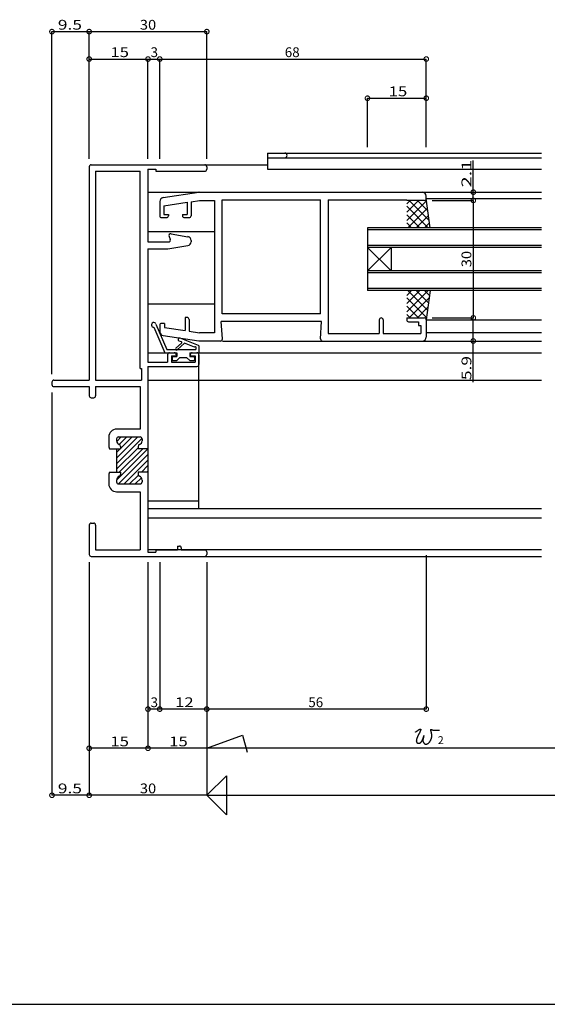
# Model space of a CAD drawing. Extents: x 5 to 755, y 5 to 505.
# Drawn here: x 315 to 450, y 5 to 256 of the extents above; entities that cross this region are included whole.
import ezdxf

# ---------------------------------------------------------------- set-up
doc = ezdxf.new("R2010")
doc.units = 0
doc.header["$LTSCALE"] = 0.5
doc.layers.get('0').update_dxf_attribs({"linetype": 'CONTINUOUS'})
for name, color, linetype in [('DANMEN', 7, 'CONTINUOUS'), ('SUNPO', 1, 'CONTINUOUS'), ('WAKU', 3, 'CONTINUOUS')]:
    doc.layers.add(name, color=color, linetype=linetype)
doc.styles.add('MX_DIMTXSTY_2', font='txt.shx', dxfattribs={"width": 1.35, "bigfont": 'extfont.shx'})
doc.styles.add('MX_DIMTXSTY_3', font='txt.shx', dxfattribs={"width": 1.3, "bigfont": 'extfont.shx'})
doc.styles.add('MX_DIMTXSTY_4', font='txt.shx', dxfattribs={"width": 1.1, "bigfont": 'extfont.shx'})
doc.styles.add('MX_DIMTXSTY_5', font='txt.shx', dxfattribs={"width": 1.5, "bigfont": 'extfont.shx'})
doc.styles.add('MX_NOTE_STANDARD', font='txt.shx', dxfattribs={"height": 2.5, "bigfont": 'extfont.shx'})
doc.styles.get("Standard").update_dxf_attribs({"font": 'txt.shx', "height": 0.2, "bigfont": 'bigfont.shx'})

# ---------------------------------------------------------------- blocks, each defined once
blk = doc.blocks.new('_DOTSMALL')
at = {"color": 0, "linetype": 'BYBLOCK', "const_width": 0.5}
blk.add_lwpolyline([(-0.0625, 0, 1), (0.0625, 0, 1)], format="xyb", close=True, dxfattribs=at)
blk = doc.blocks.new('*X18')
at = {"color": 0, "linetype": 'CONTINUOUS'}
for p, q in [((-155, -7.42), (-149.58, -2)), ((-155, -6), (-151, -2)), ((-155, -8.83), (-148.52, -2.35)), ((-154.99, -3.16), (-153.83, -2)), ((-154.35, -3.94), (-152.41, -2)), ((-155, -10.25), (-149.5, -4.75)), ((-154.34, -11), (-148.34, -5)), ((-155, -13.07), (-147, -5.07)), ((-154.51, -14), (-147, -6.49)), ((-153.1, -14), (-147, -7.9)), ((-148.68, -11), (-147, -9.32)), ((-151.68, -14), (-149.46, -11.78)), ((-150.27, -14), (-148.69, -12.42)), ((-147.27, -11), (-147, -10.73)), ((-148.82, -13.97), (-148.53, -13.68))]:
    blk.add_line(p, q, dxfattribs=at)
blk = doc.blocks.new('*X27')
at = {"color": 0, "linetype": 'CONTINUOUS'}
for p, q in [((-81, 29.91), (-75.51, 35.4)), ((-81, 32.04), (-77.64, 35.4)), ((-81, 34.16), (-79.76, 35.4)), ((-80.73, 35.4), (-75.67, 30.35)), ((-78.61, 35.4), (-75.42, 32.22)), ((-76.49, 35.4), (-75.17, 34.09)), ((-81, 33.55), (-75.92, 28.47)), ((-80.39, 28.4), (-75.25, 33.55)), ((-81, 31.43), (-77.97, 28.4)), ((-78.27, 28.4), (-75.57, 31.1)), ((-81, 29.31), (-80.09, 28.4)), ((-76.23, 28.32), (-75.9, 28.65))]:
    blk.add_line(p, q, dxfattribs=at)
blk = doc.blocks.new('*X26')
at = {"color": 0, "linetype": 'CONTINUOUS'}
for p, q in [((-81, 55.37), (-77.97, 58.4)), ((-81, 57.49), (-80.09, 58.4)), ((-81, 53.25), (-75.92, 58.33)), ((-80.39, 58.4), (-75.25, 53.25)), ((-78.27, 58.4), (-75.57, 55.7)), ((-76.23, 58.48), (-75.9, 58.15)), ((-81, 56.89), (-75.51, 51.4)), ((-80.73, 51.4), (-75.67, 56.45)), ((-81, 54.76), (-77.64, 51.4)), ((-78.61, 51.4), (-75.42, 54.58)), ((-81, 52.64), (-79.76, 51.4)), ((-76.49, 51.4), (-75.17, 52.71))]:
    blk.add_line(p, q, dxfattribs=at)

msp = doc.modelspace()

# ---------------------------------------------------------------- linework, layer by layer
at = {"layer": 'DANMEN', "linetype": 'CONTINUOUS'}
for p, q in [((378.18, 222.38), (448.05, 222.38)), ((378.18, 222.38), (378.18, 218.28)), ((332.68, 218.88), (332.68, 164.38)), ((333.18, 219.38), (362.18, 219.38)), ((362.18, 219.38), (378.18, 219.38)), ((362.68, 218.88), (362.68, 218.23)), ((378.18, 221.18), (448.05, 221.18)), ((334.33, 217.73), (334.33, 164.38)), ((334.33, 217.73), (345.68, 217.73)), ((345.68, 167.38), (345.68, 217.73)), ((347.68, 218.28), (347.68, 199.68)), ((347.68, 218.28), (349.68, 218.28)), ((349.68, 218.28), (349.68, 217.73)), ((349.68, 217.73), (362.18, 217.73)), ((378.18, 218.28), (448.05, 218.28)), ((347.68, 212.38), (448.05, 212.38)), ((351.53, 211.01), (360.64, 212.38)), ((360.71, 212.38), (417.68, 212.38)), ((418.68, 210.78), (418.68, 211.38)), ((350.68, 210.02), (350.68, 206.38)), ((351.68, 208.91), (357.68, 209.81)), ((351.68, 208.91), (351.68, 206.68)), ((357.68, 209.81), (357.68, 206.68)), ((358.68, 209.96), (360.83, 210.28)), ((358.68, 209.96), (358.68, 206.38)), ((360.83, 210.28), (364.68, 210.28)), ((364.68, 210.28), (364.68, 176.48)), ((366.63, 181.33), (366.63, 210.43)), ((366.63, 210.43), (391.73, 210.43)), ((391.73, 181.33), (391.73, 210.43)), ((393.68, 210.43), (393.68, 176.33)), ((393.68, 210.43), (413.68, 210.43)), ((413.68, 210.43), (413.68, 210.28)), ((418.18, 210.28), (413.68, 210.28)), ((418.68, 210.78), (448.05, 210.78)), ((419.68, 203.28), (418.68, 210.78)), ((351.68, 206.68), (352.88, 206.68)), ((352.88, 206.68), (352.88, 206.38)), ((356.48, 206.68), (357.68, 206.68)), ((356.48, 206.68), (356.48, 206.38)), ((351.18, 205.88), (352.38, 205.88)), ((356.98, 205.88), (358.18, 205.88)), ((347.68, 202.38), (364.68, 202.38)), ((353.6, 201.73), (357.84, 201.02)), ((448.05, 203.28), (403.68, 203.28)), ((403.68, 203.28), (403.68, 187.28)), ((448.05, 202.78), (403.68, 202.78)), ((347.68, 199.68), (352.9, 199.68)), ((352.76, 197.9), (357.84, 198.75)), ((353.07, 201.03), (353.36, 200.39)), ((358.68, 200.04), (358.68, 199.73)), ((448.05, 198.78), (403.68, 198.78)), ((347.68, 197.88), (347.68, 168.98)), ((347.68, 197.88), (352.59, 197.88)), ((448.05, 198.28), (403.68, 198.28)), ((403.68, 192.28), (409.68, 198.28)), ((409.68, 192.28), (403.68, 198.28)), ((409.68, 198.28), (409.68, 192.28)), ((448.05, 192.28), (403.68, 192.28)), ((448.05, 191.78), (403.68, 191.78)), ((448.05, 187.78), (403.68, 187.78)), ((448.05, 187.28), (403.68, 187.28)), ((419.68, 187.28), (418.68, 179.78)), ((347.68, 183.88), (364.68, 183.88)), ((391.73, 181.33), (366.63, 181.33)), ((349.7, 178.72), (352.48, 172.18)), ((351.88, 178.88), (351.18, 178.88)), ((351.88, 178.88), (351.88, 177.83)), ((357.18, 180.38), (357.18, 177.03)), ((357.68, 180.38), (357.18, 180.38)), ((358.18, 179.88), (358.18, 176.88)), ((366.65, 174.91), (366.38, 179.38)), ((391.98, 179.38), (366.38, 179.38)), ((391.71, 174.91), (391.98, 179.38)), ((406.68, 179.78), (406.68, 176.33)), ((407.68, 179.78), (407.68, 176.33)), ((413.68, 180.28), (418.18, 180.28)), ((413.68, 180.28), (413.68, 179.78)), ((414.18, 179.28), (416.73, 179.28)), ((416.73, 179.28), (416.73, 178.33)), ((418.68, 179.78), (448.05, 179.78)), ((418.68, 179.78), (418.68, 175.38)), ((349.19, 177.89), (351.95, 171.38)), ((350.68, 178.38), (350.68, 176.75)), ((351.88, 177.83), (357.18, 177.03)), ((358.18, 176.88), (360.83, 176.48)), ((364.68, 176.48), (360.83, 176.48)), ((393.68, 176.33), (406.68, 176.33)), ((407.68, 176.33), (417.28, 176.33)), ((416.73, 178.33), (417.28, 178.33)), ((417.28, 178.33), (417.28, 176.33)), ((418.68, 176.58), (448.05, 176.58)), ((351.53, 175.76), (360.64, 174.39)), ((356.26, 173.8), (354.82, 172.52)), ((357.01, 173.8), (355.16, 172.15)), ((356.2, 174.13), (355.62, 174.37)), ((360.57, 173.23), (355.92, 175.11)), ((359.56, 172.78), (357.01, 173.8)), ((366.15, 174.38), (360.71, 174.38)), ((366.65, 174.38), (448.05, 174.38)), ((392.21, 174.38), (417.68, 174.38)), ((347.68, 171.38), (353.18, 171.38)), ((351.95, 171.38), (355.03, 171.38)), ((352.48, 172.18), (359.88, 172.18)), ((353.18, 171.38), (354.38, 171.38)), ((355.03, 171.38), (355.03, 170.38)), ((358.33, 171.38), (360.68, 171.38)), ((358.33, 171.38), (358.33, 170.38)), ((358.98, 171.38), (360.18, 171.38)), ((359.88, 172.85), (359.88, 172.18)), ((360.18, 171.38), (448.05, 171.38)), ((360.68, 173.13), (360.68, 171.38)), ((360.68, 131.58), (360.68, 171.38)), ((347.68, 168.98), (352.68, 168.98)), ((352.68, 170.88), (352.68, 168.98)), ((353.68, 170.58), (353.68, 168.98)), ((353.68, 170.58), (354.88, 170.58)), ((353.68, 168.98), (359.68, 168.98)), ((353.83, 170.18), (353.83, 169.58)), ((354.03, 170.38), (355.03, 170.38)), ((354.03, 169.38), (355.03, 169.38)), ((354.88, 170.88), (354.88, 170.58)), ((355.83, 170.18), (355.03, 169.38)), ((355.83, 170.18), (357.53, 170.18)), ((357.53, 170.18), (358.33, 169.38)), ((358.33, 170.38), (359.33, 170.38)), ((358.33, 169.38), (359.33, 169.38)), ((358.48, 170.88), (358.48, 170.58)), ((358.48, 170.58), (359.68, 170.58)), ((359.53, 170.18), (359.53, 169.58)), ((359.68, 170.58), (359.68, 168.98)), ((360.68, 170.88), (360.68, 168.38)), ((345.68, 167.38), (346.03, 167.38)), ((346.03, 167.38), (346.03, 164.38)), ((347.68, 167.88), (347.68, 146.88)), ((347.68, 167.88), (360.18, 167.88)), ((323.18, 163.88), (323.18, 163.23)), ((323.68, 164.38), (332.68, 164.38)), ((334.33, 164.38), (346.03, 164.38)), ((347.68, 164.38), (448.05, 164.38)), ((323.68, 162.73), (332.68, 162.73)), ((332.68, 162.73), (332.68, 160.38)), ((334.33, 162.73), (345.68, 162.73)), ((334.33, 162.73), (334.33, 160.38)), ((345.68, 162.73), (345.68, 151.88)), ((333.18, 159.88), (333.83, 159.88)), ((345.68, 151.88), (339.68, 151.88)), ((337.68, 149.88), (337.68, 147.38)), ((339.68, 149.38), (339.68, 148.88)), ((340.18, 149.88), (345.68, 149.88)), ((346.18, 149.38), (346.18, 148.88)), ((337.68, 147.38), (337.88, 146.88)), ((337.88, 146.88), (340.68, 146.88)), ((339.68, 146.88), (339.68, 140.88)), ((340.68, 147.47), (340.68, 146.88)), ((345.18, 147.47), (345.18, 146.88)), ((347.68, 146.88), (345.18, 146.88)), ((347.68, 146.88), (347.68, 140.88)), ((337.88, 140.88), (337.68, 140.38)), ((337.88, 140.88), (340.68, 140.88)), ((340.68, 140.88), (340.68, 140.3)), ((347.68, 140.88), (345.18, 140.88)), ((345.18, 140.88), (345.18, 140.3)), ((347.68, 140.88), (347.68, 120.48)), ((337.68, 140.38), (337.68, 137.88)), ((339.68, 138.88), (339.68, 138.38)), ((346.18, 138.88), (346.18, 138.38)), ((339.68, 135.88), (345.68, 135.88)), ((340.18, 137.88), (345.68, 137.88)), ((345.68, 135.88), (345.68, 121.03)), ((347.68, 133.58), (360.68, 133.58)), ((347.68, 131.58), (448.05, 131.58)), ((347.68, 129.23), (448.05, 129.23)), ((332.68, 127.38), (332.68, 119.88)), ((333.18, 127.88), (333.83, 127.88)), ((334.33, 127.38), (334.33, 121.03)), ((334.33, 121.03), (345.68, 121.03)), ((347.68, 121.18), (448.05, 121.18)), ((349.68, 121.03), (355.18, 121.03)), ((349.68, 121.03), (349.68, 120.48)), ((355.18, 122.03), (355.68, 122.03)), ((355.18, 122.03), (355.18, 121.03)), ((356.18, 121.53), (356.18, 121.03)), ((356.18, 121.03), (362.18, 121.03)), ((333.18, 119.38), (362.18, 119.38)), ((347.68, 120.48), (349.68, 120.48)), ((362.18, 119.38), (448.05, 119.38)), ((362.68, 120.53), (362.68, 119.88))]:
    msp.add_line(p, q, dxfattribs=at)
for centre, radius, start, end in [((382.58, 221.78), 0.6, 270, 90), ((333.18, 218.88), 0.5, 90, 180), ((362.18, 218.88), 0.5, 0, 90), ((362.18, 218.23), 0.5, 270, 0), ((360.71, 211.88), 0.5, 90, 98.5308), ((417.68, 211.38), 1, 0, 90), ((351.68, 210.02), 1, 98.5308, 180), ((418.18, 210.78), 0.5, 270, 0), ((351.18, 206.38), 0.5, 180, 270), ((352.38, 206.38), 0.5, 270, 0), ((356.98, 206.38), 0.5, 180, 270), ((358.18, 206.38), 0.5, 270, 0), ((353.52, 201.24), 0.5, 80.5377, 204.444), ((352.9, 200.18), 0.5, 270, 24.444), ((357.68, 200.04), 1, 0, 80.5377), ((357.68, 199.73), 1, 279.4623, 0), ((352.59, 198.88), 1, 270, 279.4623), ((349.15, 178.49), 0.6, 23, 273.5288), ((351.18, 178.38), 0.5, 90, 180), ((357.68, 179.88), 0.5, 0, 90), ((407.18, 179.78), 0.5, 0, 180), ((414.18, 179.78), 0.5, 180, 270), ((418.18, 179.78), 0.5, 0, 90), ((351.68, 176.75), 1, 180, 261.4692), ((355.77, 174.74), 0.4, 67.9742, 247.9742), ((356.12, 173.95), 0.2, 311.7381, 67.9742), ((360.71, 174.88), 0.5, 261.4692, 270), ((366.15, 174.88), 0.5, 270, 3.4336), ((392.21, 174.88), 0.5, 176.5664, 270), ((417.68, 175.38), 1, 270, 0), ((353.18, 170.88), 0.5, 90, 180), ((354.38, 170.88), 0.5, 0, 90), ((354.99, 172.33), 0.25, 131.7381, 311.7381), ((358.98, 170.88), 0.5, 90, 180), ((359.74, 172.7), 0.2, 47.2584, 157.9742), ((360.18, 170.88), 0.5, 0, 90), ((360.5, 173.04), 0.2, 25.9432, 67.9742), ((354.03, 170.18), 0.2, 90, 180), ((354.03, 169.58), 0.2, 180, 270), ((359.33, 170.18), 0.2, 0, 90), ((359.33, 169.58), 0.2, 270, 0), ((360.18, 168.38), 0.5, 270, 0), ((323.68, 163.88), 0.5, 90, 180), ((323.68, 163.23), 0.5, 180, 270), ((333.18, 160.38), 0.5, 180, 270), ((333.83, 160.38), 0.5, 270, 360), ((339.68, 149.88), 2, 90, 180), ((340.18, 149.38), 0.5, 90, 180), ((340.68, 148.88), 1, 180, 250.5288), ((345.18, 148.88), 1, 289.4712, 0), ((345.68, 149.38), 0.5, 0, 90), ((340.18, 147.47), 0.5, 0, 70.5288), ((345.68, 147.47), 0.5, 109.4712, 180), ((340.68, 138.88), 1, 109.4712, 180), ((340.18, 138.38), 0.5, 180, 270), ((340.18, 140.3), 0.5, 289.4712, 0), ((345.68, 140.3), 0.5, 180, 250.5288), ((345.18, 138.88), 1, 0, 70.5288), ((345.68, 138.38), 0.5, 270, 0), ((339.68, 137.88), 2, 180, 270), ((333.18, 127.38), 0.5, 90, 180), ((333.83, 127.38), 0.5, 0, 90), ((355.68, 121.53), 0.5, 0, 90), ((362.18, 120.53), 0.5, 0, 90), ((333.18, 119.88), 0.5, 180, 270), ((362.18, 119.88), 0.5, 270, 0)]:
    msp.add_arc(centre, radius, start, end, dxfattribs=at)
at = {"layer": 'SUNPO', "linetype": 'CONTINUOUS'}
for p, q in [((323.18, 165.88), (323.18, 253.38)), ((323.18, 253.38), (332.68, 253.38)), ((332.68, 220.88), (332.68, 253.38)), ((332.68, 253.38), (362.68, 253.38)), ((362.68, 220.88), (362.68, 253.38)), ((332.68, 220.88), (332.68, 246.38)), ((332.68, 246.38), (347.68, 246.38)), ((347.68, 220.88), (347.68, 246.38)), ((347.68, 246.38), (350.68, 246.38)), ((347.68, 246.38), (347.68, 246.38)), ((350.68, 246.38), (418.68, 246.38)), ((350.68, 220.88), (350.68, 246.38)), ((418.68, 223.88), (418.68, 246.38)), ((403.68, 236.38), (418.68, 236.38)), ((403.68, 223.88), (403.68, 236.38)), ((418.68, 223.88), (418.68, 236.38)), ((430.68, 212.38), (430.68, 220.47)), ((430.68, 210.28), (430.68, 212.38)), ((420.18, 210.28), (430.68, 210.28)), ((420.18, 210.28), (430.68, 210.28)), ((430.68, 210.28), (430.68, 180.28)), ((420.18, 180.28), (430.68, 180.28)), ((430.68, 174.38), (430.68, 180.28)), ((430.68, 163.9), (430.68, 174.38)), ((323.18, 161.23), (323.18, 58.38)), ((418.68, 119.68), (418.68, 80.38)), ((332.68, 117.88), (332.68, 58.38)), ((332.68, 117.88), (332.68, 70.38)), ((347.68, 117.88), (347.68, 70.38)), ((350.68, 117.88), (350.68, 80.38)), ((362.68, 117.88), (362.68, 58.38)), ((362.68, 117.88), (362.68, 70.38)), ((350.68, 80.38), (347.68, 80.38)), ((362.68, 80.38), (350.68, 80.38)), ((418.68, 80.38), (362.68, 80.38)), ((362.68, 70.38), (371.79, 73.7)), ((371.79, 73.7), (372.95, 69.38)), ((347.68, 70.38), (332.68, 70.38)), ((362.68, 70.38), (347.68, 70.38)), ((347.68, 70.38), (347.68, 70.38)), ((478.43, 70.38), (362.68, 70.38)), ((362.68, 58.38), (367.68, 63.38)), ((367.68, 63.38), (367.68, 53.38)), ((332.68, 58.38), (323.18, 58.38)), ((362.68, 58.38), (332.68, 58.38)), ((367.68, 53.38), (362.68, 58.38)), ((362.68, 58.38), (488.68, 58.38))]:
    msp.add_line(p, q, dxfattribs=at)
at = {"layer": 'SUNPO'}
msp.add_polyline3d([(415.89, 74.51, 0), (415.92, 74.53, 0), (415.95, 74.54, 0), (415.97, 74.56, 0), (416, 74.58, 0), (416.03, 74.6, 0), (416.06, 74.63, 0), (416.09, 74.65, 0), (416.12, 74.67, 0), (416.16, 74.69, 0), (416.19, 74.72, 0), (416.22, 74.74, 0), (416.26, 74.76, 0), (416.29, 74.79, 0), (416.33, 74.81, 0), (416.36, 74.84, 0), (416.4, 74.86, 0), (416.43, 74.89, 0), (416.47, 74.91, 0), (416.5, 74.94, 0), (416.54, 74.96, 0), (416.57, 74.99, 0), (416.61, 75.01, 0), (416.64, 75.03, 0), (416.68, 75.06, 0), (416.71, 75.08, 0), (416.75, 75.1, 0), (416.78, 75.12, 0), (416.81, 75.14, 0), (416.85, 75.16, 0), (416.88, 75.18, 0), (416.91, 75.2, 0), (416.94, 75.21, 0), (416.97, 75.23, 0), (417, 75.24, 0), (417.02, 75.25, 0), (417.05, 75.27, 0), (417.08, 75.28, 0), (417.1, 75.28, 0), (417.12, 75.29, 0), (417.14, 75.3, 0), (417.17, 75.3, 0), (417.18, 75.3, 0), (417.2, 75.3, 0), (417.22, 75.3, 0), (417.23, 75.3, 0), (417.24, 75.29, 0), (417.26, 75.29, 0), (417.26, 75.28, 0), (417.27, 75.27, 0), (417.28, 75.25, 0), (417.28, 75.23, 0), (417.28, 75.22, 0), (417.28, 75.2, 0), (417.28, 75.17, 0), (417.27, 75.15, 0), (417.27, 75.12, 0), (417.26, 75.09, 0), (417.25, 75.06, 0), (417.24, 75.03, 0), (417.23, 75, 0), (417.22, 74.97, 0), (417.21, 74.94, 0), (417.19, 74.9, 0), (417.18, 74.87, 0), (417.17, 74.84, 0), (417.16, 74.81, 0), (417.15, 74.78, 0), (417.13, 74.75, 0), (417.12, 74.72, 0), (417.11, 74.69, 0), (417.1, 74.67, 0), (417.09, 74.64, 0), (417.07, 74.61, 0), (417.06, 74.58, 0), (417.05, 74.56, 0), (417.04, 74.53, 0), (417.02, 74.5, 0), (417.01, 74.48, 0), (417, 74.45, 0), (416.99, 74.42, 0), (416.97, 74.4, 0), (416.96, 74.37, 0), (416.95, 74.35, 0), (416.94, 74.32, 0), (416.92, 74.3, 0), (416.91, 74.27, 0), (416.9, 74.25, 0), (416.89, 74.22, 0), (416.87, 74.2, 0), (416.86, 74.17, 0), (416.85, 74.15, 0), (416.83, 74.12, 0), (416.82, 74.1, 0), (416.81, 74.07, 0), (416.79, 74.05, 0), (416.78, 74.02, 0), (416.77, 74, 0), (416.75, 73.97, 0), (416.74, 73.95, 0), (416.73, 73.92, 0), (416.71, 73.9, 0), (416.7, 73.87, 0), (416.69, 73.84, 0), (416.67, 73.82, 0), (416.66, 73.79, 0), (416.65, 73.76, 0), (416.63, 73.74, 0), (416.62, 73.71, 0), (416.6, 73.68, 0), (416.59, 73.65, 0), (416.58, 73.62, 0), (416.56, 73.59, 0), (416.55, 73.56, 0), (416.53, 73.53, 0), (416.52, 73.5, 0), (416.5, 73.47, 0), (416.49, 73.44, 0), (416.48, 73.41, 0), (416.46, 73.38, 0), (416.45, 73.35, 0), (416.43, 73.31, 0), (416.42, 73.28, 0), (416.4, 73.25, 0), (416.39, 73.21, 0), (416.38, 73.18, 0), (416.36, 73.15, 0), (416.35, 73.11, 0), (416.34, 73.08, 0), (416.32, 73.04, 0), (416.31, 73.01, 0), (416.3, 72.98, 0), (416.29, 72.94, 0), (416.27, 72.91, 0), (416.26, 72.87, 0), (416.25, 72.84, 0), (416.24, 72.81, 0), (416.23, 72.77, 0), (416.22, 72.74, 0), (416.21, 72.7, 0), (416.2, 72.67, 0), (416.2, 72.64, 0), (416.19, 72.6, 0), (416.18, 72.57, 0), (416.17, 72.54, 0), (416.17, 72.5, 0), (416.16, 72.47, 0), (416.16, 72.44, 0), (416.15, 72.41, 0), (416.15, 72.38, 0), (416.15, 72.35, 0), (416.15, 72.31, 0), (416.14, 72.28, 0), (416.14, 72.25, 0), (416.14, 72.23, 0), (416.15, 72.2, 0), (416.15, 72.17, 0), (416.15, 72.14, 0), (416.16, 72.11, 0), (416.16, 72.09, 0), (416.17, 72.06, 0), (416.17, 72.03, 0), (416.18, 72.01, 0), (416.19, 71.99, 0), (416.2, 71.96, 0), (416.21, 71.94, 0), (416.22, 71.92, 0), (416.23, 71.9, 0), (416.25, 71.88, 0), (416.26, 71.86, 0), (416.28, 71.84, 0), (416.3, 71.82, 0), (416.31, 71.8, 0), (416.33, 71.79, 0), (416.35, 71.77, 0), (416.38, 71.76, 0), (416.4, 71.74, 0), (416.42, 71.73, 0), (416.45, 71.72, 0), (416.48, 71.71, 0), (416.5, 71.7, 0), (416.53, 71.69, 0), (416.56, 71.69, 0), (416.59, 71.68, 0), (416.62, 71.68, 0), (416.65, 71.67, 0), (416.68, 71.67, 0), (416.71, 71.67, 0), (416.75, 71.67, 0), (416.78, 71.67, 0), (416.81, 71.67, 0), (416.84, 71.68, 0), (416.88, 71.68, 0), (416.91, 71.69, 0), (416.94, 71.7, 0), (416.97, 71.71, 0), (417.01, 71.72, 0), (417.04, 71.73, 0), (417.07, 71.74, 0), (417.1, 71.76, 0), (417.13, 71.77, 0), (417.17, 71.79, 0), (417.2, 71.81, 0), (417.23, 71.83, 0), (417.26, 71.86, 0), (417.28, 71.88, 0), (417.31, 71.91, 0), (417.34, 71.93, 0), (417.37, 71.96, 0), (417.39, 71.99, 0), (417.42, 72.02, 0), (417.45, 72.05, 0), (417.47, 72.09, 0), (417.5, 72.12, 0), (417.52, 72.16, 0), (417.54, 72.19, 0), (417.57, 72.23, 0), (417.59, 72.26, 0), (417.61, 72.3, 0), (417.63, 72.34, 0), (417.65, 72.38, 0), (417.67, 72.42, 0), (417.69, 72.46, 0), (417.71, 72.5, 0), (417.73, 72.53, 0), (417.75, 72.58, 0), (417.77, 72.62, 0), (417.79, 72.66, 0), (417.8, 72.7, 0), (417.82, 72.74, 0), (417.83, 72.78, 0), (417.85, 72.82, 0), (417.86, 72.86, 0), (417.88, 72.9, 0), (417.89, 72.94, 0), (417.9, 72.97, 0), (417.92, 73.01, 0), (417.93, 73.05, 0), (417.94, 73.09, 0), (417.95, 73.12, 0), (417.96, 73.16, 0), (417.97, 73.2, 0), (417.98, 73.23, 0), (417.99, 73.26, 0), (418, 73.3, 0), (418.01, 73.33, 0), (418.02, 73.36, 0), (418.02, 73.39, 0), (418.03, 73.41, 0), (418.04, 73.44, 0), (418.04, 73.47, 0), (418.05, 73.49, 0), (418.05, 73.51, 0), (418.06, 73.53, 0), (418.06, 73.55, 0), (418.06, 73.57, 0), (418.06, 73.59, 0), (418.07, 73.6, 0), (418.07, 73.62, 0), (418.07, 73.63, 0), (418.07, 73.64, 0), (418.07, 73.64, 0), (418.07, 73.65, 0), (418.07, 73.65, 0), (418.07, 73.65, 0), (418.07, 73.65, 0), (418.06, 73.65, 0), (418.06, 73.64, 0), (418.06, 73.63, 0), (418.06, 73.62, 0), (418.05, 73.61, 0), (418.05, 73.59, 0), (418.04, 73.57, 0), (418.04, 73.55, 0), (418.03, 73.53, 0), (418.02, 73.5, 0), (418.02, 73.48, 0), (418.01, 73.45, 0), (418, 73.42, 0), (418, 73.39, 0), (417.99, 73.36, 0), (417.98, 73.33, 0), (417.97, 73.29, 0), (417.97, 73.26, 0), (417.96, 73.23, 0), (417.95, 73.19, 0), (417.94, 73.16, 0), (417.93, 73.12, 0), (417.93, 73.08, 0), (417.92, 73.05, 0), (417.91, 73.01, 0), (417.9, 72.98, 0), (417.89, 72.95, 0), (417.89, 72.91, 0), (417.88, 72.88, 0), (417.87, 72.85, 0), (417.87, 72.82, 0), (417.86, 72.78, 0), (417.85, 72.75, 0), (417.85, 72.72, 0), (417.84, 72.69, 0), (417.84, 72.66, 0), (417.83, 72.63, 0), (417.83, 72.6, 0), (417.82, 72.57, 0), (417.82, 72.54, 0), (417.82, 72.51, 0), (417.81, 72.48, 0), (417.81, 72.45, 0), (417.81, 72.43, 0), (417.81, 72.4, 0), (417.81, 72.37, 0), (417.81, 72.34, 0), (417.81, 72.31, 0), (417.82, 72.29, 0), (417.82, 72.26, 0), (417.82, 72.23, 0), (417.83, 72.2, 0), (417.83, 72.17, 0), (417.84, 72.15, 0), (417.85, 72.12, 0), (417.86, 72.09, 0), (417.87, 72.06, 0), (417.88, 72.03, 0), (417.89, 72.01, 0), (417.9, 71.98, 0), (417.92, 71.95, 0), (417.93, 71.92, 0), (417.95, 71.9, 0), (417.96, 71.87, 0), (417.98, 71.84, 0), (418, 71.82, 0), (418.02, 71.79, 0), (418.04, 71.76, 0), (418.06, 71.74, 0), (418.08, 71.72, 0), (418.1, 71.69, 0), (418.12, 71.67, 0), (418.14, 71.65, 0), (418.17, 71.63, 0), (418.19, 71.6, 0), (418.21, 71.59, 0), (418.24, 71.57, 0), (418.26, 71.55, 0), (418.29, 71.53, 0), (418.32, 71.52, 0), (418.34, 71.5, 0), (418.37, 71.49, 0), (418.4, 71.48, 0), (418.43, 71.47, 0), (418.45, 71.46, 0), (418.48, 71.45, 0), (418.51, 71.45, 0), (418.54, 71.44, 0), (418.57, 71.44, 0), (418.6, 71.44, 0), (418.63, 71.44, 0), (418.66, 71.44, 0), (418.69, 71.45, 0), (418.72, 71.45, 0), (418.75, 71.46, 0), (418.78, 71.46, 0), (418.81, 71.47, 0), (418.84, 71.48, 0), (418.87, 71.49, 0), (418.9, 71.5, 0), (418.92, 71.51, 0), (418.95, 71.52, 0), (418.98, 71.54, 0), (419.01, 71.55, 0), (419.04, 71.56, 0), (419.06, 71.58, 0), (419.09, 71.59, 0), (419.12, 71.61, 0), (419.14, 71.63, 0), (419.17, 71.65, 0), (419.2, 71.66, 0), (419.22, 71.68, 0), (419.25, 71.7, 0), (419.27, 71.72, 0), (419.29, 71.74, 0), (419.32, 71.76, 0), (419.34, 71.78, 0), (419.36, 71.8, 0), (419.38, 71.82, 0), (419.41, 71.85, 0), (419.43, 71.87, 0), (419.45, 71.89, 0), (419.47, 71.91, 0), (419.49, 71.94, 0), (419.51, 71.96, 0), (419.53, 71.99, 0), (419.55, 72.01, 0), (419.57, 72.03, 0), (419.58, 72.06, 0), (419.6, 72.09, 0), (419.62, 72.11, 0), (419.64, 72.14, 0), (419.65, 72.16, 0), (419.67, 72.19, 0), (419.69, 72.22, 0), (419.7, 72.24, 0), (419.72, 72.27, 0), (419.73, 72.3, 0), (419.75, 72.32, 0), (419.76, 72.35, 0), (419.78, 72.38, 0), (419.79, 72.4, 0), (419.81, 72.43, 0), (419.82, 72.46, 0), (419.83, 72.49, 0), (419.84, 72.51, 0), (419.86, 72.54, 0), (419.87, 72.57, 0), (419.88, 72.6, 0), (419.89, 72.62, 0), (419.9, 72.65, 0), (419.91, 72.68, 0), (419.92, 72.71, 0), (419.93, 72.73, 0), (419.94, 72.76, 0), (419.95, 72.79, 0), (419.96, 72.81, 0), (419.97, 72.84, 0), (419.98, 72.87, 0), (419.99, 72.89, 0), (420, 72.92, 0), (420, 72.95, 0), (420.01, 72.97, 0), (420.02, 73, 0), (420.03, 73.02, 0), (420.03, 73.05, 0), (420.04, 73.08, 0), (420.04, 73.1, 0), (420.05, 73.13, 0), (420.06, 73.15, 0), (420.06, 73.18, 0), (420.07, 73.2, 0), (420.07, 73.23, 0), (420.07, 73.26, 0), (420.08, 73.28, 0), (420.08, 73.31, 0), (420.09, 73.33, 0), (420.09, 73.36, 0), (420.09, 73.38, 0), (420.09, 73.41, 0), (420.09, 73.44, 0), (420.1, 73.46, 0), (420.1, 73.49, 0), (420.1, 73.52, 0), (420.1, 73.55, 0), (420.1, 73.57, 0), (420.1, 73.6, 0), (420.1, 73.63, 0), (420.1, 73.66, 0), (420.1, 73.69, 0), (420.09, 73.72, 0), (420.09, 73.75, 0), (420.09, 73.78, 0), (420.09, 73.81, 0), (420.08, 73.84, 0), (420.08, 73.87, 0), (420.08, 73.9, 0), (420.07, 73.94, 0), (420.07, 73.97, 0), (420.06, 74, 0), (420.06, 74.04, 0), (420.05, 74.07, 0), (420.04, 74.11, 0), (420.04, 74.14, 0), (420.03, 74.18, 0), (420.02, 74.22, 0), (420.01, 74.26, 0), (420, 74.3, 0), (420, 74.34, 0), (419.99, 74.38, 0), (419.98, 74.42, 0), (419.97, 74.46, 0), (419.95, 74.5, 0), (419.94, 74.54, 0), (419.93, 74.59, 0), (419.92, 74.63, 0), (419.91, 74.67, 0), (419.9, 74.71, 0), (419.89, 74.75, 0), (419.88, 74.8, 0), (419.87, 74.84, 0), (419.87, 74.87, 0), (419.86, 74.91, 0), (419.85, 74.95, 0), (419.85, 74.98, 0), (419.84, 75.02, 0), (419.84, 75.05, 0), (419.84, 75.08, 0), (419.84, 75.1, 0), (419.84, 75.13, 0), (419.85, 75.15, 0), (419.85, 75.17, 0), (419.86, 75.19, 0), (419.87, 75.2, 0), (419.88, 75.21, 0), (419.9, 75.21, 0), (419.91, 75.22, 0), (419.93, 75.22, 0), (419.96, 75.21, 0), (419.98, 75.2, 0), (420.01, 75.19, 0), (420.04, 75.18, 0), (420.06, 75.16, 0), (420.09, 75.15, 0), (420.13, 75.13, 0), (420.16, 75.12, 0), (420.19, 75.11, 0), (420.22, 75.09, 0), (420.25, 75.08, 0), (420.28, 75.07, 0), (420.31, 75.06, 0), (420.34, 75.05, 0), (420.37, 75.04, 0), (420.4, 75.03, 0), (420.43, 75.03, 0), (420.46, 75.02, 0), (420.49, 75.01, 0), (420.52, 75, 0), (420.55, 75, 0), (420.58, 74.99, 0), (420.61, 74.99, 0), (420.64, 74.99, 0), (420.67, 74.98, 0), (420.7, 74.98, 0), (420.73, 74.98, 0), (420.76, 74.97, 0), (420.79, 74.97, 0), (420.82, 74.97, 0), (420.85, 74.97, 0), (420.87, 74.97, 0), (420.9, 74.97, 0), (420.93, 74.97, 0), (420.96, 74.97, 0), (420.99, 74.97, 0), (421.02, 74.97, 0), (421.05, 74.97, 0), (421.08, 74.97, 0), (421.11, 74.97, 0), (421.14, 74.97, 0), (421.17, 74.97, 0), (421.2, 74.97, 0), (421.23, 74.97, 0), (421.26, 74.98, 0), (421.29, 74.98, 0), (421.32, 74.98, 0), (421.35, 74.98, 0), (421.38, 74.98, 0), (421.41, 74.98, 0), (421.44, 74.99, 0), (421.47, 74.99, 0), (421.49, 74.99, 0), (421.52, 74.99, 0), (421.55, 74.99, 0), (421.58, 74.99, 0), (421.61, 74.99, 0), (421.64, 74.99, 0), (421.67, 75, 0), (421.7, 75, 0), (421.73, 75, 0), (421.76, 75, 0), (421.79, 75, 0), (421.82, 74.99, 0), (421.85, 74.99, 0), (421.88, 74.99, 0), (421.91, 74.99, 0), (421.94, 74.99, 0), (421.97, 74.99, 0), (421.99, 74.98, 0), (422.02, 74.98, 0), (422.05, 74.98, 0)], dxfattribs=at)
at = {"layer": 'WAKU'}
msp.add_line((5, 5), (755, 5), dxfattribs=at)

# ---------------------------------------------------------------- block references
at = {"layer": 'DANMEN', "linetype": 'CONTINUOUS'}
for name in ['*X26', '*X27', '*X18']:
    msp.add_blockref(name, (494.68, 151.88), dxfattribs=at)
at = {"layer": 'SUNPO', "linetype": 'CONTINUOUS', "xscale": 2.319999999999991, "yscale": 2.319999999999991, "zscale": 2.319999999999998}
for p, rotation in [((323.18, 253.38), 180), ((332.68, 253.38), 180), ((332.68, 246.38), 180), ((347.68, 246.38), 180), ((350.68, 246.38), 180), ((403.68, 236.38), 180), ((430.68, 212.38), 90), ((430.68, 210.28), 90), ((430.68, 210.28), 270), ((430.68, 180.28), 90), ((430.68, 180.28), 270), ((430.68, 174.38), 270), ((347.68, 80.38), 180), ((350.68, 80.38), 180), ((362.68, 80.38), 180), ((332.68, 70.38), 180), ((347.68, 70.38), 180), ((323.18, 58.38), 180), ((332.68, 58.38), 180)]:
    msp.add_blockref('_DOTSMALL', p, dxfattribs=dict(at, rotation=rotation))
for p in [(332.68, 253.38), (362.68, 253.38), (347.68, 246.38), (350.68, 246.38), (418.68, 246.38), (418.68, 236.38), (350.68, 80.38), (362.68, 80.38), (418.68, 80.38), (347.68, 70.38), (332.68, 58.38)]:
    msp.add_blockref('_DOTSMALL', p, dxfattribs=at)

# ---------------------------------------------------------------- texts
at = {"layer": 'SUNPO', "linetype": 'CONTINUOUS'}
for s, style, width, p in [('9.5', 'MX_DIMTXSTY_3', 1.3, (324.68, 253.88)), ('30', 'MX_DIMTXSTY_4', 1.1, (345.61, 253.88)), ('15', 'MX_DIMTXSTY_2', 1.25, (338.09, 246.88)), ('15', 'MX_DIMTXSTY_2', 1.25, (409.09, 236.88)), ('12', 'MX_DIMTXSTY_2', 1.25, (354.59, 80.88)), ('15', 'MX_DIMTXSTY_2', 1.25, (338.09, 70.88)), ('15', 'MX_DIMTXSTY_2', 1.25, (353.09, 70.88)), ('9.5', 'MX_DIMTXSTY_3', 1.3, (324.68, 58.88)), ('30', 'MX_DIMTXSTY_4', 1.1, (345.61, 58.88))]:
    msp.add_text(s, height=2.5, dxfattribs=dict(at, style=style, width=width)).set_placement(p)
for s, p in [('3', (348.34, 246.88)), ('68', (382.59, 246.88)), ('3', (348.34, 80.88)), ('56', (388.59, 80.88))]:
    msp.add_text(s, height=2.5, dxfattribs=at).set_placement(p)
for s, style, width, p in [('2.1', 'MX_DIMTXSTY_5', 1.5, (430.18, 213.6)), ('30', 'MX_DIMTXSTY_4', 1.1, (430.18, 193.22)), ('5.9', 'MX_DIMTXSTY_3', 1.3, (430.18, 164.4))]:
    msp.add_text(s, height=2.5, rotation=90, dxfattribs=dict(at, style=style, width=width)).set_placement(p)
at = {"layer": 'SUNPO', "linetype": 'CONTINUOUS', "style": 'MX_NOTE_STANDARD'}
msp.add_text('2', height=2, dxfattribs=at).set_placement((421.62, 71.45))

doc.saveas('drawing.dxf')
